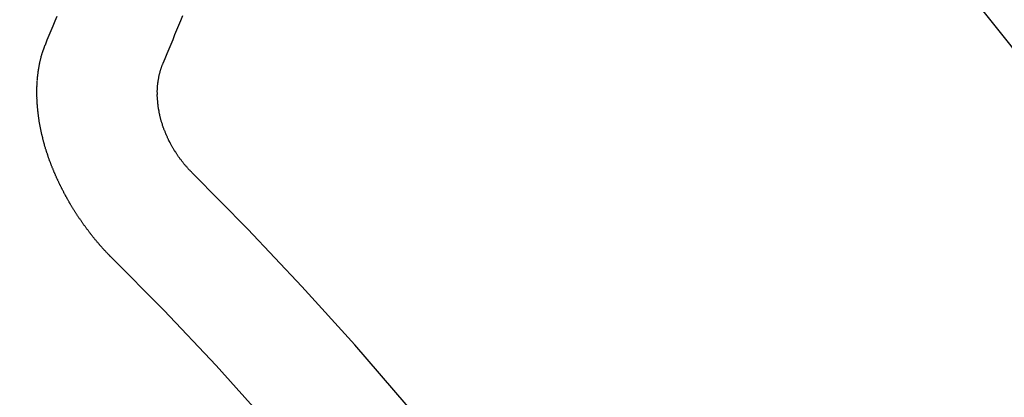
# Model space of a CAD drawing. Extents: x 56059 to 82181, y 210 to 8610.
# Drawn here: x 73276 to 73282, y 6587 to 6589 of the extents above; entities that cross this region are included whole.
import ezdxf

# ---------------------------------------------------------------- set-up
doc = ezdxf.new("R2010")
doc.units = 0
doc.header["$LTSCALE"] = 50
doc.header["$MEASUREMENT"] = 0
doc.linetypes.add('CENTER2', pattern=[1.125, 0.75, -0.125, 0.125, -0.125])
doc.linetypes.add('HIDDEN', pattern=[0.375, 0.25, -0.125])
doc.layers.get('0').update_dxf_attribs({"linetype": 'CONTINUOUS'})
for name, color, linetype in [('150-機器', 8, 'CONTINUOUS'), ('160-文字', 254, 'CONTINUOUS'), ('166-寸法B', 11, 'CONTINUOUS')]:
    doc.layers.add(name, color=color, linetype=linetype)
doc.styles.add('KH001', font='txt')
doc.dimstyles.new('KH1xx030', dxfattribs={"dimscale": 30, "dimtxt": 2, "dimasz": 0.6, "dimexe": 0.3, "dimexo": 1.2, "dimgap": 0.5, "dimtad": 3, "dimdec": 1, "dimdsep": 46, "dimlunit": 6, "dimtxsty": 'KH001', "dimblk": 'DOT', "dimcen": 1, "dimdle": 1, "dimclrd": 256, "dimclre": 256, "dimclrt": 256, "dimadec": 0, "dimazin": 0, "dimtfac": 1, "dimtdec": 1, "dimtix": 1, "dimtmove": 2, "dimatfit": 3, "dimldrblk": 'CLOSEDBLANK', "dimfxl": 1, "dimtolj": 1, "dimtzin": 0, "dimlwd": -1, "dimlwe": -1, "dimarcsym": 0})

# ---------------------------------------------------------------- blocks, each defined once
blk = doc.blocks.new('_Dot')
at = {"color": 0, "linetype": 'ByBlock', "lineweight": -2}
blk.add_line((-0.5, 0), (-1, 0), dxfattribs=at)
at = {"color": 0, "linetype": 'ByBlock', "const_width": 0.5}
blk.add_lwpolyline([(-0.25, 0, 1), (0.25, 0, 1)], format="xyb", close=True, dxfattribs=at)
blk = doc.blocks.new('*D73')
at = {"layer": '166-寸法B', "transparency": 16777216}
for p, q in [((73344.7928, 7259.9416), (73164.5453, 7259.9416)), ((73173.5453, 7241.9416), (73173.5453, 6552.9416)), ((73332.3921, 6534.9416), (73164.5453, 6534.9416))]:
    blk.add_line(p, q, dxfattribs=at)
at = {"layer": '166-寸法B', "transparency": 16777216, "xscale": 18, "yscale": 18, "zscale": 18}
for p, rotation in [((73173.5453, 7259.9416), 90), ((73173.5453, 6534.9416), 270)]:
    blk.add_blockref('_Dot', p, dxfattribs=dict(at, rotation=rotation))
at = {"layer": '166-寸法B', "transparency": 16777216, "insert": (73128.5453, 6897.4416), "char_height": 60, "attachment_point": 5, "rotation": 90, "style": 'KH001'}
blk.add_mtext('\\A1;725', dxfattribs=at)
blk = doc.blocks.new('_ClosedBlank')
at = {"color": 0, "linetype": 'ByBlock', "lineweight": -2}
for p, q in [((-1, 0.16667), (0, 0)), ((-1, 0.16667), (-1, -0.16667)), ((0, 0), (-1, -0.16667))]:
    blk.add_line(p, q, dxfattribs=at)

msp = doc.modelspace()

# ---------------------------------------------------------------- linework, layer by layer
at = {"layer": '150-機器', "color": 13, "linetype": 'CENTER2'}
msp.add_line((73500.7855, 6740.134), (73256.7675, 6569.2708), dxfattribs=at)
at = {"layer": '150-機器', "color": 13, "linetype": 'HIDDEN'}
for points in [[(73276.9364, 6588.5426), (73276.9477, 6588.5699), (73276.9584, 6588.5981), (73276.9696, 6588.6255), (73276.9809, 6588.6529), (73276.9922, 6588.6802), (73277.0034, 6588.7076), (73277.0147, 6588.735), (73277.026, 6588.7624), (73277.0373, 6588.7897), (73277.0485, 6588.8171)], [(73276.2577, 6588.6493), (73276.269, 6588.6767), (73276.2803, 6588.7041), (73276.2915, 6588.7315), (73276.3028, 6588.7588), (73276.3135, 6588.787), (73276.3248, 6588.8144)], [(73276.645, 6587.4181), (73276.6425, 6587.42), (73276.6394, 6587.4226), (73276.6377, 6587.4251), (73276.6346, 6587.4278), (73276.6328, 6587.4302), (73276.6297, 6587.4329), (73276.628, 6587.4354), (73276.6255, 6587.4373), (73276.6232, 6587.4405), (73276.6207, 6587.4424), (73276.6176, 6587.4451), (73276.6158, 6587.4476), (73276.6127, 6587.4503), (73276.611, 6587.4527), (73276.6079, 6587.4554), (73276.6062, 6587.4579), (73276.6031, 6587.4606), (73276.6014, 6587.463), (73276.5983, 6587.4657), (73276.5966, 6587.4682), (73276.5934, 6587.4708), (73276.5917, 6587.4733), (73276.5886, 6587.476), (73276.5869, 6587.4784), (73276.5838, 6587.4811), (73276.5821, 6587.4836), (73276.5798, 6587.4869), (73276.5773, 6587.4887), (73276.575, 6587.492), (73276.5724, 6587.4939), (73276.5702, 6587.4972), (73276.5684, 6587.4996), (73276.5653, 6587.5023), (73276.5636, 6587.5048), (73276.5613, 6587.508), (73276.5588, 6587.5099), (73276.5565, 6587.5132), (73276.5542, 6587.5164), (73276.5517, 6587.5183), (73276.5494, 6587.5216), (73276.5477, 6587.524), (73276.5446, 6587.5267), (73276.5429, 6587.5292), (73276.5406, 6587.5324), (73276.5389, 6587.5349), (73276.5358, 6587.5376), (73276.5335, 6587.5409), (73276.5318, 6587.5433), (73276.5295, 6587.5466), (73276.5277, 6587.549), (73276.5246, 6587.5517), (73276.5229, 6587.5542), (73276.5206, 6587.5574), (73276.5183, 6587.5607), (73276.5166, 6587.5632), (73276.5135, 6587.5659), (73276.5118, 6587.5683), (73276.5095, 6587.5716), (73276.5072, 6587.5748), (73276.5055, 6587.5773), (73276.5032, 6587.5806), (73276.5015, 6587.583), (73276.4984, 6587.5857), (73276.4961, 6587.589), (73276.4944, 6587.5914), (73276.4921, 6587.5947), (73276.4904, 6587.5972), (73276.4881, 6587.6004), (73276.4864, 6587.6029), (73276.4841, 6587.6061), (73276.4818, 6587.6094), (73276.4801, 6587.6119), (73276.4778, 6587.6151), (73276.4761, 6587.6176), (73276.4738, 6587.6208), (73276.4715, 6587.6241), (73276.4698, 6587.6266), (73276.4675, 6587.6298), (73276.4652, 6587.6331), (73276.4635, 6587.6355), (73276.4612, 6587.6388), (73276.4595, 6587.6413), (73276.4572, 6587.6445), (73276.4549, 6587.6478), (73276.4532, 6587.6503), (73276.4509, 6587.6535), (73276.4492, 6587.656), (73276.4469, 6587.6592), (73276.4446, 6587.6625), (73276.4429, 6587.665), (73276.4414, 6587.6688), (73276.4397, 6587.6713), (73276.4374, 6587.6745), (73276.4352, 6587.6778), (73276.4334, 6587.6802), (73276.4311, 6587.6835), (73276.4294, 6587.686), (73276.4271, 6587.6892), (73276.4257, 6587.6931), (73276.424, 6587.6955), (73276.4217, 6587.6988), (73276.42, 6587.7012), (73276.4177, 6587.7045), (73276.4162, 6587.7083), (73276.4145, 6587.7108), (73276.4122, 6587.7141), (73276.4105, 6587.7165), (73276.409, 6587.7204), (73276.4067, 6587.7236), (73276.405, 6587.7261), (73276.4027, 6587.7293), (73276.4018, 6587.7324), (73276.3995, 6587.7356), (73276.3978, 6587.7381), (73276.3955, 6587.7413), (73276.394, 6587.7452), (73276.3923, 6587.7476), (73276.39, 6587.7509), (73276.3891, 6587.7539), (73276.3869, 6587.7572), (73276.3846, 6587.7605), (73276.3837, 6587.7635), (73276.3814, 6587.7668), (73276.3805, 6587.7698), (73276.3782, 6587.773), (73276.3765, 6587.7755), (73276.375, 6587.7793), (73276.3727, 6587.7826), (73276.3718, 6587.7856), (73276.3695, 6587.7889), (73276.3678, 6587.7913), (73276.3663, 6587.7952), (73276.3646, 6587.7976), (73276.3632, 6587.8015), (73276.3614, 6587.8039), (73276.36, 6587.8078), (73276.3577, 6587.811), (73276.3568, 6587.8141), (73276.3545, 6587.8173), (73276.3536, 6587.8204), (73276.3513, 6587.8236), (73276.3504, 6587.8266), (73276.3481, 6587.8299), (73276.3472, 6587.8329), (73276.3449, 6587.8362), (73276.344, 6587.8392), (73276.3417, 6587.8425), (73276.3408, 6587.8455), (73276.3386, 6587.8488), (73276.3377, 6587.8518), (73276.3362, 6587.8556), (73276.3345, 6587.8581), (73276.333, 6587.8619), (73276.3313, 6587.8644), (73276.3298, 6587.8682), (73276.3289, 6587.8713), (73276.3266, 6587.8745), (73276.3257, 6587.8775), (73276.3234, 6587.8808), (73276.3225, 6587.8838), (73276.3211, 6587.8877), (73276.3193, 6587.8901), (73276.3179, 6587.894), (73276.317, 6587.897), (73276.3155, 6587.9008), (73276.3138, 6587.9033), (73276.3123, 6587.9071), (73276.3114, 6587.9101), (73276.3091, 6587.9134), (73276.3082, 6587.9164), (73276.3068, 6587.9203), (73276.3059, 6587.9233), (73276.3041, 6587.9257), (73276.3027, 6587.9296), (73276.3018, 6587.9326), (73276.3003, 6587.9365), (73276.2986, 6587.9389), (73276.2971, 6587.9427), (73276.2962, 6587.9458), (73276.2953, 6587.9488), (73276.2938, 6587.9526), (73276.2929, 6587.9557), (73276.2907, 6587.9589), (73276.2898, 6587.9619), (73276.2889, 6587.965), (73276.2874, 6587.9688), (73276.2865, 6587.9718), (73276.2856, 6587.9749), (73276.2841, 6587.9787), (73276.2824, 6587.9811), (73276.2809, 6587.985), (73276.28, 6587.988), (73276.2791, 6587.991), (73276.2777, 6587.9949), (73276.2768, 6587.9979), (73276.2759, 6588.0009), (73276.2744, 6588.0048), (73276.2735, 6588.0078), (73276.2726, 6588.0108), (73276.2711, 6588.0146), (73276.2702, 6588.0177), (73276.2693, 6588.0207), (73276.2684, 6588.0237), (73276.267, 6588.0275), (73276.2661, 6588.0306), (73276.2652, 6588.0336), (73276.2637, 6588.0374), (73276.2628, 6588.0405), (73276.2619, 6588.0435), (73276.261, 6588.0465), (73276.2595, 6588.0503), (73276.2586, 6588.0534), (73276.2577, 6588.0564), (73276.2568, 6588.0594), (73276.2553, 6588.0633), (73276.2544, 6588.0663), (73276.2535, 6588.0693), (73276.2535, 6588.0729), (73276.2526, 6588.0759), (73276.2511, 6588.0798), (73276.2502, 6588.0828), (73276.2493, 6588.0858), (73276.2484, 6588.0888), (73276.2475, 6588.0918), (73276.2474, 6588.0954), (73276.2459, 6588.0993), (73276.245, 6588.1023), (73276.2441, 6588.1053), (73276.2432, 6588.1084), (73276.2432, 6588.1119), (73276.2423, 6588.115), (73276.2414, 6588.118), (73276.2405, 6588.121), (73276.239, 6588.1249), (73276.2389, 6588.1285), (73276.238, 6588.1315), (73276.2371, 6588.1345), (73276.2362, 6588.1375), (73276.2361, 6588.1411), (73276.2352, 6588.1441), (73276.2343, 6588.1472), (73276.2334, 6588.1502), (73276.2334, 6588.1538), (73276.2325, 6588.1568), (73276.2316, 6588.1598), (73276.2315, 6588.1634), (73276.2306, 6588.1664), (73276.2297, 6588.1695), (73276.2296, 6588.1731), (73276.2287, 6588.1761), (73276.2278, 6588.1791), (73276.2277, 6588.1827), (73276.2268, 6588.1857), (73276.2259, 6588.1888), (73276.2258, 6588.1923), (73276.2249, 6588.1954), (73276.2249, 6588.199), (73276.224, 6588.202), (73276.2231, 6588.205), (73276.223, 6588.2086), (73276.2221, 6588.2116), (73276.222, 6588.2152), (73276.2217, 6588.2174), (73276.2208, 6588.2205), (73276.2207, 6588.224), (73276.2198, 6588.2271), (73276.2197, 6588.2307), (73276.2188, 6588.2337), (73276.2187, 6588.2373), (73276.2184, 6588.2395), (73276.2183, 6588.2431), (73276.2174, 6588.2461), (73276.2173, 6588.2497), (73276.2164, 6588.2527), (73276.2163, 6588.2563), (73276.216, 6588.2585), (73276.2159, 6588.2621), (73276.215, 6588.2651), (73276.215, 6588.2687), (73276.2146, 6588.2709), (73276.2145, 6588.2745), (73276.2136, 6588.2776), (73276.2136, 6588.2812), (73276.2132, 6588.2834), (73276.2132, 6588.287), (73276.2123, 6588.29), (73276.2122, 6588.2936), (73276.2127, 6588.2964), (73276.2118, 6588.2994), (73276.2117, 6588.303), (73276.2114, 6588.3052), (73276.2113, 6588.3088), (73276.2112, 6588.3124), (73276.2109, 6588.3146), (73276.2108, 6588.3182), (73276.2105, 6588.3204), (73276.2104, 6588.324), (73276.2103, 6588.3276), (73276.21, 6588.3298), (73276.2099, 6588.3334), (73276.2104, 6588.3361), (73276.2095, 6588.3392), (73276.2094, 6588.3428), (73276.2099, 6588.3455), (73276.209, 6588.3486), (73276.2095, 6588.3513), (73276.2094, 6588.3549), (73276.2091, 6588.3571), (73276.209, 6588.3607), (73276.2095, 6588.3635), (73276.2086, 6588.3665), (73276.2091, 6588.3693), (73276.209, 6588.3729), (73276.2095, 6588.3757), (73276.2086, 6588.3787), (73276.2091, 6588.3815), (73276.209, 6588.3851), (73276.2095, 6588.3879), (73276.2091, 6588.3901), (73276.2091, 6588.3937), (73276.2095, 6588.3964), (73276.2095, 6588.4), (73276.2091, 6588.4022), (73276.2096, 6588.405), (73276.2095, 6588.4086), (73276.21, 6588.4114), (73276.2097, 6588.4136), (73276.2096, 6588.4172), (73276.2101, 6588.42), (73276.2106, 6588.4228), (73276.2105, 6588.4263), (73276.2102, 6588.4286), (73276.2107, 6588.4313), (73276.2106, 6588.4349), (73276.2111, 6588.4377), (73276.2116, 6588.4405), (73276.2121, 6588.4433), (73276.2112, 6588.4463), (73276.2117, 6588.4491), (73276.2122, 6588.4518), (73276.2126, 6588.4546), (73276.2131, 6588.4574), (73276.213, 6588.461), (73276.2135, 6588.4638), (73276.2132, 6588.466), (73276.2137, 6588.4688), (73276.2142, 6588.4715), (73276.2147, 6588.4743), (73276.2146, 6588.4779), (73276.2151, 6588.4807), (73276.2156, 6588.4835), (73276.2161, 6588.4862), (73276.2166, 6588.489), (73276.2162, 6588.4912), (73276.2167, 6588.494), (73276.2172, 6588.4968), (73276.2177, 6588.4996), (73276.2182, 6588.5023), (73276.2187, 6588.5051), (73276.2192, 6588.5079), (73276.2197, 6588.5107), (73276.2201, 6588.5135), (73276.2206, 6588.5162), (73276.2211, 6588.519), (73276.2216, 6588.5218), (73276.2221, 6588.5246), (73276.2226, 6588.5273), (73276.2231, 6588.5301), (73276.2236, 6588.5329), (73276.2241, 6588.5357), (73276.2246, 6588.5385), (73276.225, 6588.5412), (73276.2255, 6588.544), (73276.2252, 6588.5462), (73276.2263, 6588.5482), (73276.2268, 6588.551), (73276.2281, 6588.5543), (73276.2286, 6588.5571), (73276.229, 6588.5599), (73276.2295, 6588.5626), (73276.2306, 6588.5646), (73276.2311, 6588.5674), (73276.2316, 6588.5702), (73276.2321, 6588.5729), (73276.2331, 6588.5749), (73276.2336, 6588.5777), (73276.2341, 6588.5805), (73276.2346, 6588.5832), (73276.2357, 6588.5852), (73276.2362, 6588.588), (73276.2366, 6588.5907), (73276.2377, 6588.5927), (73276.2382, 6588.5955), (73276.2393, 6588.5974), (73276.2397, 6588.6002), (73276.2402, 6588.603), (73276.2421, 6588.6055), (73276.2426, 6588.6083), (73276.2437, 6588.6103), (73276.2442, 6588.6131), (73276.2452, 6588.615), (73276.2457, 6588.6178), (73276.2468, 6588.6198), (73276.2473, 6588.6225), (73276.2483, 6588.6245), (73276.2488, 6588.6273), (73276.2507, 6588.6298), (73276.2512, 6588.6326), (73276.2522, 6588.6345), (73276.2527, 6588.6373), (73276.2538, 6588.6393), (73276.2543, 6588.6421), (73276.2553, 6588.644), (73276.2558, 6588.6468), (73276.2577, 6588.6493)], [(73277.1036, 6587.9108), (73277.1013, 6587.9141), (73277.0982, 6587.9168), (73277.0956, 6587.9187), (73277.0933, 6587.9219), (73277.0902, 6587.9246), (73277.088, 6587.9279), (73277.0854, 6587.9298), (73277.0823, 6587.9325), (73277.08, 6587.9357), (73277.0783, 6587.9382), (73277.0752, 6587.9409), (73277.0729, 6587.9442), (73277.0698, 6587.9469), (73277.0675, 6587.9501), (73277.065, 6587.952), (73277.0627, 6587.9553), (73277.0604, 6587.9585), (73277.0573, 6587.9612), (73277.055, 6587.9645), (73277.0533, 6587.967), (73277.051, 6587.9702), (73277.0479, 6587.9729), (73277.0456, 6587.9762), (73277.0433, 6587.9795), (73277.041, 6587.9827), (73277.0388, 6587.986), (73277.037, 6587.9884), (73277.0339, 6587.9911), (73277.0316, 6587.9944), (73277.0294, 6587.9977), (73277.0271, 6588.0009), (73277.0248, 6588.0042), (73277.0225, 6588.0075), (73277.0208, 6588.0099), (73277.0185, 6588.0132), (73277.0162, 6588.0165), (73277.0139, 6588.0197), (73277.0116, 6588.023), (73277.0102, 6588.0268), (73277.0079, 6588.0301), (73277.0056, 6588.0334), (73277.0039, 6588.0358), (73277.0016, 6588.0391), (73276.9993, 6588.0424), (73276.9978, 6588.0462), (73276.9955, 6588.0495), (73276.9932, 6588.0527), (73276.9918, 6588.0566), (73276.9901, 6588.059), (73276.9878, 6588.0623), (73276.9863, 6588.0661), (73276.984, 6588.0694), (73276.9817, 6588.0727), (73276.9802, 6588.0765), (73276.978, 6588.0798), (73276.9771, 6588.0828), (73276.9748, 6588.0861), (73276.9733, 6588.0899), (73276.971, 6588.0932), (73276.9695, 6588.097), (73276.9672, 6588.1003), (73276.9663, 6588.1033), (73276.9649, 6588.1071), (73276.9626, 6588.1104), (73276.9611, 6588.1143), (73276.9596, 6588.1181), (73276.9579, 6588.1205), (73276.9565, 6588.1244), (73276.955, 6588.1282), (73276.9535, 6588.1321), (73276.9518, 6588.1345), (73276.9503, 6588.1384), (73276.9489, 6588.1422), (73276.9474, 6588.146), (73276.9465, 6588.1491), (73276.945, 6588.1529), (73276.9427, 6588.1562), (73276.9413, 6588.16), (73276.9404, 6588.163), (73276.9389, 6588.1669), (73276.9374, 6588.1707), (73276.9365, 6588.1737), (73276.935, 6588.1776), (73276.9336, 6588.1814), (73276.9327, 6588.1844), (73276.9312, 6588.1883), (73276.9311, 6588.1919), (73276.9297, 6588.1957), (73276.9282, 6588.1996), (73276.9273, 6588.2026), (73276.9258, 6588.2064), (73276.9249, 6588.2094), (73276.9243, 6588.2138), (73276.9228, 6588.2177), (73276.9219, 6588.2207), (73276.9212, 6588.2251), (73276.9203, 6588.2281), (73276.9189, 6588.232), (73276.9188, 6588.2356), (73276.9173, 6588.2394), (73276.9164, 6588.2424), (73276.9158, 6588.2469), (73276.9149, 6588.2499), (73276.9148, 6588.2535), (73276.9133, 6588.2573), (73276.9132, 6588.2609), (73276.9117, 6588.2648), (73276.9117, 6588.2683), (73276.9108, 6588.2714), (73276.9101, 6588.2758), (73276.9092, 6588.2788), (73276.9086, 6588.2832), (73276.9085, 6588.2868), (73276.9076, 6588.2898), (73276.9075, 6588.2934), (73276.9068, 6588.2978), (73276.9059, 6588.3009), (73276.9059, 6588.3045), (73276.9058, 6588.3081), (73276.9051, 6588.3125), (73276.9042, 6588.3155), (73276.9041, 6588.3191), (73276.9041, 6588.3227), (73276.904, 6588.3263), (73276.9039, 6588.3299), (73276.9038, 6588.3335), (73276.9029, 6588.3365), (73276.9023, 6588.3409), (73276.9022, 6588.3445), (73276.9021, 6588.3481), (73276.902, 6588.3517), (73276.9019, 6588.3553), (73276.9018, 6588.3589), (73276.9018, 6588.3625), (73276.9023, 6588.3652), (73276.9022, 6588.3688), (73276.9021, 6588.3724), (73276.902, 6588.376), (73276.9019, 6588.3796), (73276.9018, 6588.3832), (73276.9018, 6588.3868), (73276.9023, 6588.3896), (73276.9022, 6588.3932), (73276.9021, 6588.3968), (73276.9028, 6588.401), (73276.9033, 6588.4037), (73276.9032, 6588.4073), (73276.9031, 6588.4109), (73276.9036, 6588.4137), (73276.9036, 6588.4173), (73276.9049, 6588.4206), (73276.9048, 6588.4242), (73276.9047, 6588.4278), (73276.9052, 6588.4306), (73276.9059, 6588.4348), (73276.9064, 6588.4376), (73276.9063, 6588.4412), (73276.9068, 6588.4439), (73276.9081, 6588.4473), (73276.908, 6588.4509), (73276.9085, 6588.4537), (73276.9098, 6588.457), (73276.9098, 6588.4606), (73276.9102, 6588.4634), (73276.9116, 6588.4667), (73276.912, 6588.4695), (73276.912, 6588.4731), (73276.9133, 6588.4765), (73276.9138, 6588.4792), (73276.9151, 6588.4826), (73276.9156, 6588.4854), (73276.916, 6588.4881), (73276.9174, 6588.4915), (73276.9178, 6588.4943), (73276.9192, 6588.4976), (73276.9196, 6588.5004), (73276.9209, 6588.5037), (73276.9214, 6588.5065), (73276.9219, 6588.5093), (73276.9238, 6588.5118), (73276.9243, 6588.5146), (73276.9256, 6588.518), (73276.9261, 6588.5207), (73276.928, 6588.5233), (73276.9285, 6588.5261), (73276.9298, 6588.5294), (73276.9308, 6588.5314), (73276.9321, 6588.5347), (73276.934, 6588.5372), (73276.9345, 6588.54), (73276.9364, 6588.5426)]]:
    msp.add_lwpolyline(points, dxfattribs=at)
for centre, radius, start, end in [((73257.073, 6569.4846), 31.2914, 23.88957, 46.11045), ((73262.935, 6573.5892), 20.1459, 24.69226, 45.30776), ((73262.935, 6573.5892), 19.4736, 24.69226, 45.30776)]:
    msp.add_arc(centre, radius, start, end, dxfattribs=at)

# ---------------------------------------------------------------- dimensions: what is measured, and where the dimension line sits
at = {"layer": '166-寸法B'}
dim = msp.add_linear_dim(base=(73173.5453, 6534.9416), p1=(73380.7928, 7259.9416), p2=(73368.3921, 6534.9416), angle=90, dimstyle='KH1xx030', dxfattribs=at)
dim.commit()
dim.dimension.update_dxf_attribs({"geometry": '*D73', "text_midpoint": (73128.5453, 6897.4416)})

# ---------------------------------------------------------------- leaders
at = {"layer": '160-文字', "annotation_type": 0, "has_hookline": 1, "hookline_direction": 0}
for points, text_width in [([(72691.3441, 6754.8364), (73656.845, 5171.6262), (73674.845, 5171.6262)], 1240.203), ([(72961.4333, 6746.4397), (73774.1359, 5426.7254), (73792.1359, 5426.7254)], 1630.0508)]:
    msp.add_leader(points, dimstyle='KH1xx030', override={"dimgap": 0.5, "dimtad": 1}, dxfattribs=dict(at, text_width=text_width))

doc.saveas('drawing.dxf')
